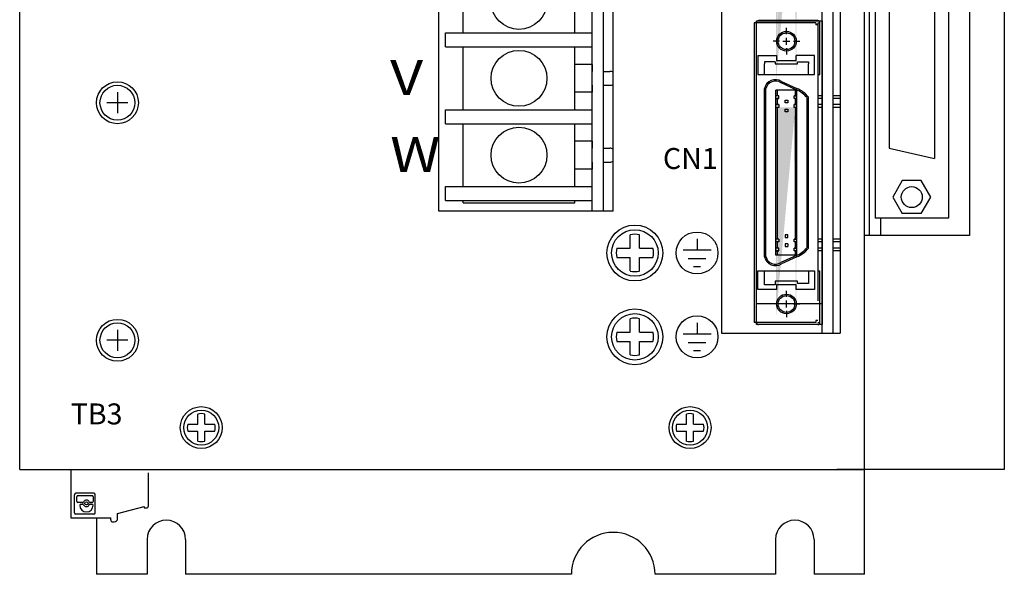
# Model space of a CAD drawing. Extents: x -103 to 488, y -259 to 192.
# Drawn here: x -103 to 38, y -51 to 29 of the extents above; entities that cross this region are included whole.
import ezdxf
from ezdxf.enums import TextEntityAlignment as Align

# ---------------------------------------------------------------- set-up
doc = ezdxf.new("R2010")
doc.units = 0
doc.layers.get('0').update_dxf_attribs({"linetype": 'CONTINUOUS'})
doc.styles.add('MSｺ_ｼｯｸ', font='MS Gothic.ttf')

msp = doc.modelspace()

# ---------------------------------------------------------------- hatches: boundary and pattern name
h = msp.add_hatch(color=256)
h.paths.add_polyline_path([(5.66, 51.25), (5.66, 50.38), (5.86, 50.38), (5.86, 51.25)], flags=17)
h.paths.add_polyline_path([(5.66, 52.46), (5.66, 51.65), (5.86, 51.65), (5.86, 52.46)], flags=16)
h.paths.add_polyline_path([(8.46, 52.46), (8.46, 51.65), (8.66, 51.65), (8.66, 52.46)], flags=17)
h.paths.add_polyline_path([(8.46, 51.25), (8.46, 50.38), (8.66, 50.38), (8.66, 51.25)], flags=17)
edge = h.paths.add_edge_path()
edge.add_line((5.66, 19.96), (5.66, 52.46))
edge.add_line((5.86, 22.24), (5.86, 49.98))
edge.add_line((6.06, 49.98), (5.66, 49.98))
edge.add_line((8.66, 49.98), (8.26, 49.98))
edge.add_line((8.46, 22.24), (8.46, 49.98))
edge.add_line((8.66, 19.96), (8.66, 52.46))
h = msp.add_hatch(color=256)
h.paths.add_polyline_path([(5.66, 17.33), (5.66, 16.46), (5.86, 16.46), (5.86, 17.33)], flags=17)
h.paths.add_polyline_path([(5.66, 18.54), (5.66, 17.73), (5.86, 17.73), (5.86, 18.54)], flags=16)
h.paths.add_polyline_path([(8.46, 18.54), (8.46, 17.73), (8.66, 17.73), (8.66, 18.54)], flags=17)
h.paths.add_polyline_path([(8.46, 17.33), (8.46, 16.46), (8.66, 16.46), (8.66, 17.33)], flags=17)
edge = h.paths.add_edge_path()
edge.add_line((5.66, -13.96), (5.66, 18.54))
edge.add_line((5.86, -11.68), (5.86, 16.06))
edge.add_line((6.06, 16.06), (5.66, 16.06))
edge.add_line((8.66, 16.06), (8.26, 16.06))
edge.add_line((8.46, -11.68), (8.46, 16.06))
edge.add_line((8.66, -13.96), (8.66, 18.54))
h = msp.add_hatch(color=256)
h.dxf.hatch_style = 2
h.paths.add_polyline_path([(5.86, 16.06), (5.66, 16.06), (5.66, 8.73), (5.66, -2.79), (5.86, -2.79), (5.86, 8.99)])
h.paths.add_polyline_path([(8.66, 16.06), (8.46, 16.06), (8.46, 7.88), (8.46, -2.79), (8.66, -2.79), (8.66, 7.85)])
h = msp.add_hatch(color=256)
h.dxf.hatch_style = 2
h.paths.add_polyline_path([(8.66, -3.19), (8.46, -3.19), (8.46, -4.06), (8.66, -4.06)])
h.paths.add_polyline_path([(5.86, -3.19), (5.66, -3.19), (5.66, -4.06), (5.86, -4.06)])
h.paths.add_polyline_path([(5.86, -4.46), (5.66, -4.46), (5.66, -5.07), (5.86, -5.07)])
h.paths.add_polyline_path([(8.66, -4.46), (8.46, -4.46), (8.46, -5.07), (8.66, -5.07)])

# ---------------------------------------------------------------- linework, layer by layer
for p, q in [((18.36, -50.77), (18.36, 189.23)), ((-102.64, -35.77), (-102.64, 174.23)), ((38.36, 174.23), (38.36, -35.77)), ((14.86, 129.73), (14.86, -16.27)), ((12.26, -16.27), (12.26, 129.23)), ((13.86, -16.27), (13.86, 129.23)), ((-42.64, 1.23), (-42.64, 94.23)), ((-20.64, 1.23), (-20.64, 94.23)), ((-19.04, 1.23), (-19.04, 94.23)), ((-17.64, 1.23), (-17.64, 94.23)), ((19.06, -2.27), (19.06, 66.73)), ((33.36, 66.73), (33.36, -2.27)), ((19.86, 64.23), (19.86, 0.23)), ((30.36, 64.23), (30.36, 0.23)), ((-2.14, 62.23), (-2.14, -16.27)), ((28.36, 55.73), (28.36, 8.73)), ((21.86, 54.23), (21.86, 10.23)), ((-39.14, 26.73), (-39.14, 35.73)), ((-23.14, 26.73), (-23.14, 35.73)), ((2.86, 28.48), (12.26, 28.48)), ((2.86, -15.02), (2.86, 28.48)), ((11.66, 28.49), (3.16, 28.49)), ((12.26, 28.48), (12.26, -15.02)), ((11.36, 28.19), (2.56, 28.19)), ((2.56, 28.19), (2.56, 8.29)), ((7.16, 26.54), (7.16, 27.44)), ((7.16, 26.54), (7.16, 27.44)), ((11.36, 28.19), (11.36, 27.89)), ((11.66, 27.89), (11.36, 27.89)), ((11.66, 28.19), (11.66, 8.24)), ((11.66, 28.19), (11.96, 28.19)), ((11.96, 20.79), (11.96, 28.19)), ((-41.64, 26.73), (-20.64, 26.73)), ((-41.64, 24.73), (-41.64, 26.73)), ((-20.64, 24.73), (-20.64, 26.73)), ((6.16, 25.54), (5.26, 25.54)), ((6.16, 25.54), (5.26, 25.54)), ((6.66, 25.54), (7.66, 25.54)), ((7.16, 25.04), (7.16, 26.04)), ((8.16, 25.54), (9.06, 25.54)), ((8.16, 25.54), (9.06, 25.54)), ((-41.64, 24.73), (-20.64, 24.73)), ((-39.14, 15.73), (-39.14, 24.73)), ((-23.14, 15.73), (-23.14, 24.73)), ((7.16, 24.54), (7.16, 23.64)), ((7.16, 24.54), (7.16, 23.64)), ((3.06, 23.49), (5.76, 23.49)), ((3.06, 23.49), (3.06, 20.79)), ((5.56, 22.59), (4.01, 22.59)), ((4.01, 22.59), (4.01, 22.29)), ((5.56, 22.59), (5.56, 22.29)), ((5.76, 23.49), (5.76, 22.79)), ((5.76, 22.79), (8.56, 22.79)), ((11.16, 23.49), (8.56, 23.49)), ((8.56, 22.79), (8.56, 23.49)), ((8.76, 22.59), (10.31, 22.59)), ((8.76, 22.29), (8.76, 22.59)), ((10.31, 22.59), (10.31, 22.29)), ((11.16, 20.79), (11.16, 23.49)), ((-20.64, 22.23), (-23.14, 22.23)), ((-20.64, 22.23), (-20.64, 21.23)), ((-19.04, 21.23), (-18.14, 21.23)), ((4.01, 20.79), (4.01, 22.29)), ((5.56, 22.29), (8.76, 22.29)), ((10.31, 20.79), (10.31, 22.29)), ((3.06, 20.79), (11.16, 20.79)), ((6.46, 19.78), (8.66, 18.78)), ((11.66, 20.79), (11.96, 20.79)), ((-20.64, 19.23), (-20.64, 18.23)), ((-19.04, 19.23), (-18.14, 19.23)), ((4.01, 8.72), (4.01, 18.78)), ((4.01, 8.72), (4.01, 18.78)), ((4.21, 8.75), (4.21, 18.76)), ((5.66, 8.73), (5.66, 18.54)), ((8.66, 18.54), (5.66, 18.54)), ((5.86, 17.73), (5.86, 18.54)), ((6.36, 19.61), (8.58, 18.6)), ((8.46, 17.73), (8.46, 18.54)), ((8.66, 7.85), (8.66, 18.54)), ((-20.64, 18.23), (-23.14, 18.23)), ((6.06, 17.73), (5.66, 17.73)), ((6.06, 17.73), (5.66, 17.73)), ((5.66, 17.33), (6.06, 17.33)), ((6.06, 17.33), (5.66, 17.33)), ((5.86, 16.46), (5.86, 17.33)), ((6.06, 17.33), (6.06, 17.73)), ((6.96, 16.7), (6.96, 17.1)), ((6.96, 17.1), (7.36, 17.1)), ((7.36, 17.1), (7.36, 16.7)), ((8.26, 17.33), (8.26, 17.73)), ((8.26, 17.73), (8.66, 17.73)), ((8.66, 17.73), (8.26, 17.73)), ((8.66, 17.33), (8.26, 17.33)), ((8.66, 17.33), (8.26, 17.33)), ((8.46, 16.46), (8.46, 17.33)), ((10.11, 7.83), (10.11, 17.46)), ((10.31, 7.85), (10.31, 17.53)), ((10.31, 7.85), (10.31, 17.53)), ((12.26, 17.73), (11.66, 17.73)), ((12.26, 17.33), (11.66, 17.33)), ((14.86, 17.73), (13.86, 17.73)), ((14.86, 17.33), (13.86, 17.33)), ((-41.64, 15.73), (-20.64, 15.73)), ((-41.64, 13.73), (-41.64, 15.73)), ((-20.64, 13.73), (-20.64, 15.73)), ((5.66, 16.46), (6.06, 16.46)), ((6.06, 16.46), (5.66, 16.46)), ((6.06, 16.06), (5.66, 16.06)), ((5.86, 8.7), (5.86, 16.06)), ((6.06, 16.46), (6.06, 16.06)), ((7.36, 16.7), (6.96, 16.7)), ((6.96, 15.43), (6.96, 15.83)), ((6.96, 15.83), (7.36, 15.83)), ((7.36, 15.83), (7.36, 15.43)), ((8.26, 16.06), (8.26, 16.46)), ((8.26, 16.46), (8.66, 16.46)), ((8.66, 16.46), (8.26, 16.46)), ((8.66, 16.06), (8.26, 16.06)), ((8.66, 16.06), (8.26, 16.06)), ((8.46, 7.88), (8.46, 16.06)), ((12.26, 16.46), (11.66, 16.46)), ((12.26, 16.06), (11.66, 16.06)), ((14.86, 16.46), (13.86, 16.46)), ((14.86, 16.06), (13.86, 16.06)), ((7.36, 15.43), (6.96, 15.43)), ((-41.64, 13.73), (-20.64, 13.73)), ((-39.14, 4.73), (-39.14, 13.73)), ((-23.14, 4.73), (-23.14, 13.73)), ((11.66, 11.35), (11.66, -11.61)), ((-20.64, 11.23), (-23.14, 11.23)), ((-20.64, 11.23), (-20.64, 10.23)), ((-19.04, 10.23), (-18.14, 10.23)), ((21.86, 10.23), (28.36, 8.73)), ((4.01, -5.32), (4.01, 8.72)), ((4.21, -5.29), (4.21, 8.75)), ((5.66, -5.07), (5.66, 8.73)), ((5.86, -2.79), (5.86, 8.99)), ((-20.64, 7.23), (-23.14, 7.23)), ((-20.64, 8.23), (-20.64, 7.23)), ((-19.04, 8.23), (-18.14, 8.23)), ((2.56, 8.29), (2.56, -14.72)), ((8.46, -2.79), (8.46, 7.88)), ((8.66, -5.07), (8.66, 7.85)), ((10.11, -3.99), (10.11, 7.83)), ((10.31, -4.06), (10.31, 7.85)), ((-41.64, 4.73), (-20.64, 4.73)), ((-41.64, 2.73), (-41.64, 4.73)), ((-20.64, 2.73), (-20.64, 4.73)), ((4.01, -5.32), (4.01, 5.61)), ((10.31, -4.06), (10.31, 4.74)), ((23.75, 5.59), (22.39, 3.23)), ((26.47, 5.59), (23.75, 5.59)), ((27.84, 3.23), (26.47, 5.59)), ((22.39, 3.23), (23.75, 0.87)), ((26.47, 0.87), (27.84, 3.23)), ((-41.64, 2.73), (-20.64, 2.73)), ((-39.14, 2.43), (-39.14, 2.73)), ((-39.14, 2.43), (-23.14, 2.43)), ((-23.14, 2.43), (-23.14, 2.73)), ((-17.64, 1.23), (-42.64, 1.23)), ((30.36, 0.23), (19.86, 0.23)), ((20.66, -2.27), (20.66, 0.23)), ((26.47, 0.87), (23.75, 0.87)), ((-15.21, -4.1), (-15.21, -2.18)), ((-13.87, -4.1), (-13.87, -2.18)), ((-5.64, -2.77), (-5.64, -4.37)), ((6.06, -2.79), (5.66, -2.79)), ((6.06, -2.79), (6.06, -3.19)), ((7.36, -2.17), (6.96, -2.17)), ((6.96, -2.17), (6.96, -2.57)), ((6.96, -2.57), (7.36, -2.57)), ((7.36, -2.57), (7.36, -2.17)), ((8.26, -3.19), (8.26, -2.79)), ((8.26, -2.79), (8.66, -2.79)), ((8.66, -2.79), (8.26, -2.79)), ((12.26, -2.79), (11.66, -2.79)), ((14.86, -2.79), (13.86, -2.79)), ((33.36, -2.27), (18.36, -2.27)), ((-17.12, -4.1), (-15.21, -4.1)), ((-13.87, -4.1), (-11.96, -4.1)), ((6.06, -3.19), (5.66, -3.19)), ((6.06, -4.06), (5.66, -4.06)), ((6.06, -4.06), (5.66, -4.06)), ((5.86, -4.06), (5.86, -3.19)), ((6.06, -4.46), (6.06, -4.06)), ((7.36, -3.44), (6.96, -3.44)), ((6.96, -3.44), (6.96, -3.84)), ((6.96, -3.84), (7.36, -3.84)), ((7.36, -3.44), (7.36, -3.84)), ((8.66, -3.19), (8.26, -3.19)), ((8.66, -3.19), (8.26, -3.19)), ((8.26, -4.46), (8.26, -4.06)), ((8.26, -4.06), (8.66, -4.06)), ((8.66, -4.06), (8.26, -4.06)), ((8.46, -4.06), (8.46, -3.19)), ((12.26, -3.19), (11.66, -3.19)), ((12.26, -4.06), (11.66, -4.06)), ((14.86, -3.19), (13.86, -3.19)), ((14.86, -4.06), (13.86, -4.06)), ((-17.12, -5.43), (-15.21, -5.43)), ((-15.21, -7.35), (-15.21, -5.43)), ((-13.87, -5.43), (-11.96, -5.43)), ((-13.87, -7.35), (-13.87, -5.43)), ((-3.64, -4.37), (-7.64, -4.37)), ((-6.89, -5.57), (-4.39, -5.57)), ((5.66, -4.46), (6.06, -4.46)), ((6.06, -4.46), (5.66, -4.46)), ((8.66, -5.07), (5.66, -5.07)), ((5.86, -5.07), (5.86, -4.46)), ((8.58, -5.13), (6.36, -6.14)), ((8.66, -5.32), (6.46, -6.32)), ((8.66, -4.46), (8.26, -4.46)), ((8.66, -4.46), (8.26, -4.46)), ((8.46, -5.07), (8.46, -4.46)), ((12.26, -4.46), (11.66, -4.46)), ((14.86, -4.46), (13.86, -4.46)), ((-5.14, -6.77), (-6.14, -6.77)), ((3.06, -7.32), (11.16, -7.32)), ((3.06, -10.02), (3.06, -7.32)), ((4.01, -9.32), (4.01, -7.32)), ((10.31, -7.32), (10.31, -9.12)), ((11.16, -7.32), (11.16, -10.02)), ((11.66, -7.32), (11.96, -7.32)), ((11.96, -14.72), (11.96, -7.32)), ((5.56, -9.32), (4.01, -9.32)), ((5.56, -8.82), (5.56, -9.32)), ((8.76, -8.82), (5.56, -8.82)), ((8.56, -9.32), (5.76, -9.32)), ((5.76, -9.32), (5.76, -10.02)), ((8.56, -10.02), (8.56, -9.32)), ((8.76, -9.12), (8.76, -8.82)), ((10.31, -9.12), (8.76, -9.12)), ((5.76, -10.02), (3.06, -10.02)), ((7.16, -11.07), (7.16, -10.17)), ((11.16, -10.02), (8.56, -10.02)), ((12.26, -12.07), (2.86, -12.07)), ((6.16, -12.07), (5.26, -12.07)), ((7.66, -12.07), (6.66, -12.07)), ((7.16, -12.57), (7.16, -11.57)), ((8.16, -12.07), (9.06, -12.07)), ((7.16, -13.07), (7.16, -13.97)), ((-15.21, -16.1), (-15.21, -14.18)), ((-13.87, -16.1), (-13.87, -14.18)), ((-5.64, -14.77), (-5.64, -16.37)), ((11.36, -14.72), (2.56, -14.72)), ((12.26, -15.02), (2.86, -15.02)), ((11.66, -15.02), (3.16, -15.02)), ((11.66, -14.42), (11.36, -14.42)), ((11.36, -14.42), (11.36, -14.72)), ((11.66, -14.72), (11.96, -14.72)), ((-17.12, -16.1), (-15.21, -16.1)), ((-13.87, -16.1), (-11.96, -16.1)), ((-3.64, -16.37), (-7.64, -16.37)), ((-2.14, -16.27), (14.86, -16.27)), ((12.26, -16.27), (13.86, -16.27)), ((-17.12, -17.43), (-15.21, -17.43)), ((-15.21, -19.35), (-15.21, -17.43)), ((-13.87, -17.43), (-11.96, -17.43)), ((-13.87, -19.35), (-13.87, -17.43)), ((-6.89, -17.57), (-4.39, -17.57)), ((-5.14, -18.77), (-6.14, -18.77)), ((-77.14, -29.27), (-77.14, -27.83)), ((-76.14, -29.27), (-76.14, -27.83)), ((-7.14, -29.27), (-7.14, -27.83)), ((-6.14, -29.27), (-6.14, -27.83)), ((-78.58, -29.27), (-77.14, -29.27)), ((-76.14, -29.27), (-74.7, -29.27)), ((-8.58, -29.27), (-7.14, -29.27)), ((-6.14, -29.27), (-4.7, -29.27)), ((-78.58, -30.27), (-77.14, -30.27)), ((-77.14, -31.7), (-77.14, -30.27)), ((-76.14, -30.27), (-74.7, -30.27)), ((-76.14, -31.7), (-76.14, -30.27)), ((-8.58, -30.27), (-7.14, -30.27)), ((-7.14, -31.7), (-7.14, -30.27)), ((-6.14, -30.27), (-4.7, -30.27)), ((-6.14, -31.7), (-6.14, -30.27)), ((-102.64, -35.77), (18.36, -35.77)), ((-95.31, -35.77), (-95.31, -42.67)), ((-84.21, -38.82), (-84.21, -36.26)), ((38.36, -35.77), (14.36, -35.77)), ((-94.81, -41.96), (-94.81, -39.38)), ((-92.02, -39.17), (-94.59, -39.17)), ((-91.81, -41.96), (-91.81, -39.38)), ((-84.21, -40.97), (-84.21, -38.82)), ((-94.48, -40.34), (-94.48, -39.67)), ((-94.32, -39.51), (-92.29, -39.51)), ((-93.63, -40.5), (-94.32, -40.5)), ((-94.03, -40.89), (-94.03, -40.88)), ((-93.87, -40.72), (-93.63, -40.72)), ((-92.29, -40.5), (-92.53, -40.5)), ((-92.53, -40.72), (-92.29, -40.72)), ((-92.13, -39.67), (-92.13, -40.34)), ((-92.13, -40.88), (-92.13, -40.89)), ((-92.02, -42.17), (-94.59, -42.17)), ((-88.61, -42.07), (-84.81, -41.05)), ((-88.61, -42.77), (-88.61, -42.07)), ((-84.81, -41.05), (-84.81, -41.27)), ((-84.81, -41.27), (-84.51, -41.27)), ((-95.31, -42.67), (-94.44, -42.67)), ((-94.44, -42.67), (-89.61, -42.67)), ((-91.64, -42.67), (-91.64, -50.77)), ((-89.61, -42.97), (-89.61, -42.67)), ((-89.31, -43.27), (-89.11, -43.27)), ((-84.39, -45.77), (-84.39, -50.77)), ((-78.89, -45.77), (-78.89, -50.77)), ((5.61, -45.77), (5.61, -50.77)), ((11.11, -45.77), (11.11, -50.77)), ((-84.39, -50.77), (-91.64, -50.77)), ((-23.64, -50.77), (-78.89, -50.77)), ((5.61, -50.77), (-11.64, -50.77)), ((18.36, -50.77), (11.11, -50.77))]:
    msp.add_line(p, q)
at = {"ltscale": 5}
for p, q in [((-88.64, 18.23), (-88.64, 15.23)), ((-88.64, 18.23), (-88.64, 15.23)), ((-87.14, 16.73), (-90.14, 16.73)), ((-88.64, -15.77), (-88.64, -18.77)), ((-88.64, -15.77), (-88.64, -18.77)), ((-87.14, -17.27), (-90.14, -17.27))]:
    msp.add_line(p, q, dxfattribs=at)
for centre, radius in [((-31.14, 31.23), 4), ((7.16, 25.54), 1.4), ((7.16, 25.54), 1.2), ((-31.14, 20.23), 4), ((-88.64, 16.73), 3), ((-88.64, 16.73), 3), ((-88.64, 16.73), 2.5), ((-88.64, 16.73), 2.5), ((-31.14, 9.23), 4), ((25.11, 3.23), 1.5), ((-14.54, -4.77), 4), ((-14.54, -4.77), 3.33), ((-5.64, -4.77), 3), ((7.16, -12.07), 1.4), ((7.16, -12.07), 1.2), ((-14.54, -16.77), 4), ((-14.54, -16.77), 3.33), ((-5.64, -16.77), 3), ((-88.64, -17.27), 3), ((-88.64, -17.27), 3), ((-88.64, -17.27), 2.5), ((-88.64, -17.27), 2.5), ((-76.64, -29.77), 3), ((-6.64, -29.77), 3), ((-76.64, -29.77), 2.5), ((-6.64, -29.77), 2.5), ((-93.08, -40.61), 0.228)]:
    msp.add_circle(centre, radius)
for centre, radius, start, end in [((3.16, 28.19), 0.3, 90, 180), ((11.66, 28.19), 0.3, 0, 90), ((-18.14, 20.23), 1, 60, 90), ((5.59, 18.42), 1.62, 57.2518, 167.1749), ((5.59, 18.42), 1.42, 56.6825, 166.2946), ((-18.14, 20.23), 1, 270, 300), ((7.16, 15.1), 3.78, 38.6613, 67.847), ((7.16, 15.1), 3.98, 37.6393, 67.847), ((-18.14, 9.23), 1, 60, 90), ((-18.14, 9.23), 1, 270, 300), ((-14.54, -4.77), 2.67, 75.5225, 104.4775), ((-14.54, -4.77), 2.67, 165.5225, 194.4775), ((-14.54, -4.77), 2.67, 345.5225, 14.4775), ((7.16, -1.63), 3.78, 292.153, 321.3387), ((7.16, -1.63), 3.98, 292.153, 322.3607), ((5.59, -4.96), 1.62, 192.8251, 302.7482), ((5.59, -4.96), 1.42, 193.7054, 303.3175), ((-14.54, -4.77), 2.67, 255.5225, 284.4775), ((-14.54, -16.77), 2.67, 75.5225, 104.4775), ((3.16, -14.72), 0.3, 180, 270), ((11.66, -14.72), 0.3, 270, 0), ((-14.54, -16.77), 2.67, 165.5225, 194.4775), ((-14.54, -16.77), 2.67, 345.5225, 14.4775), ((-14.54, -16.77), 2.67, 255.5225, 284.4775), ((-76.64, -29.77), 2, 75.5225, 104.4775), ((-6.64, -29.77), 2, 75.5225, 104.4775), ((-76.64, -29.77), 2, 165.5225, 194.4775), ((-76.64, -29.77), 2, 345.5225, 14.4775), ((-6.64, -29.77), 2, 165.5225, 194.4775), ((-6.64, -29.77), 2, 345.5225, 14.4775), ((-76.64, -29.77), 2, 255.5225, 284.4775), ((-6.64, -29.77), 2, 255.5225, 284.4775), ((-94.59, -39.38), 0.211, 90, 180), ((-92.02, -39.38), 0.211, 0, 90), ((-94.32, -39.67), 0.158, 90, 180), ((-94.32, -40.34), 0.158, 180, 270), ((-93.87, -40.88), 0.158, 90, 180), ((-93.63, -40.34), 0.158, 270, 334.1151), ((-93.63, -40.88), 0.158, 25.8849, 90), ((-93.08, -40.61), 0.457, 25.8849, 154.1151), ((-93.08, -40.61), 0.457, 205.8849, 334.1151), ((-92.53, -40.34), 0.158, 205.8849, 270), ((-92.53, -40.88), 0.158, 90, 154.1151), ((-92.29, -39.67), 0.158, 0, 90), ((-92.29, -40.34), 0.158, 270, 0), ((-92.29, -40.88), 0.158, 0, 90), ((-94.59, -41.96), 0.211, 180, 270), ((-93.08, -40.89), 0.951, 180, 0), ((-92.02, -41.96), 0.211, 270, 0), ((-84.51, -40.97), 0.3, 270, 0), ((-89.31, -42.97), 0.3, 180, 270), ((-89.11, -42.77), 0.5, 270, 0), ((-81.64, -45.77), 2.75, 0, 180), ((8.36, -45.77), 2.75, 0, 180), ((-17.64, -50.77), 6, 0, 180)]:
    msp.add_arc(centre, radius, start, end)

# ---------------------------------------------------------------- texts
at = {"ltscale": 5, "style": 'MSｺ_ｼｯｸ', "width": 1.2}
for s, p in [('V', (-49.59, 20.34)), ('W', (-49.59, 9.34))]:
    msp.add_text(s, height=5, dxfattribs=at).set_placement(p, align=Align.MIDDLE_LEFT)
at = {"ltscale": 5, "style": 'MSｺ_ｼｯｸ'}
msp.add_text('CN1', height=3, dxfattribs=at).set_placement((-2.68, 8.75), align=Align.MIDDLE_RIGHT)
at = {"insert": (-95.33, -26.31), "char_height": 3, "attachment_point": 1, "style": 'MSｺ_ｼｯｸ'}
msp.add_mtext('TB3', dxfattribs=at)

doc.saveas('drawing.dxf')
